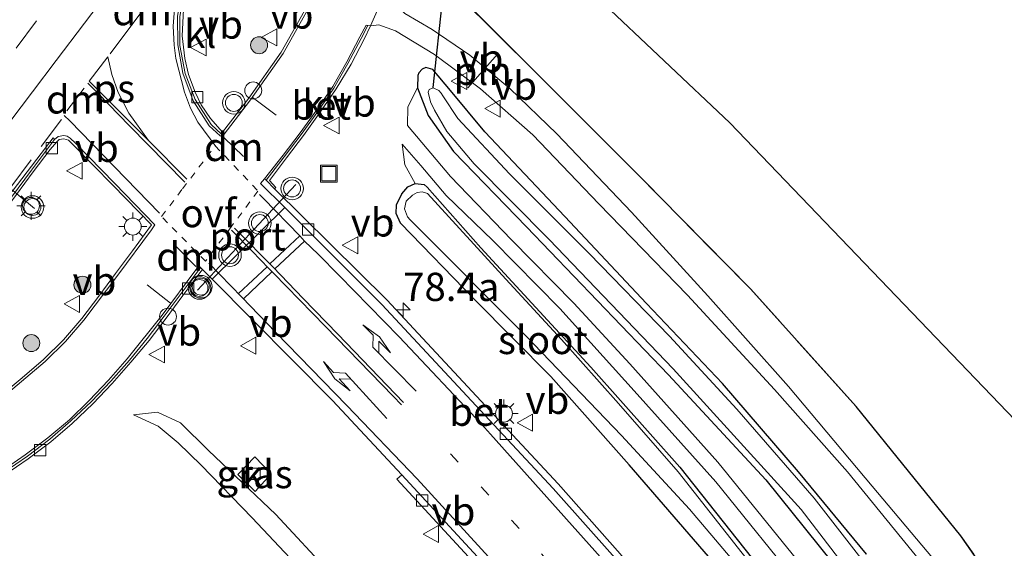
# Model space of a CAD drawing. Units: metres. Extents: x 191713 to 200010, y 400000 to 406251.
# Drawn here: x 192126 to 192213, y 405726 to 405773 of the extents above; entities that cross this region are included whole.
import ezdxf
from ezdxf.enums import TextEntityAlignment as Align

# ---------------------------------------------------------------- set-up
doc = ezdxf.new("R2010")
doc.units = ezdxf.units.M
for name, pattern in [('IE-TERREINAFSCHEIDING', [10, 8, -2]), ('VW-1-3_STREEP', [4, 1, -3]), ('VW-3-9_STREEP', [12, 3, -9]), ('VW-6060_STREEP', [1.2, 0.6, -0.6])]:
    doc.linetypes.add(name, pattern=pattern)
doc.layers.get('0').update_dxf_attribs({"lineweight": 25})
for name, color, linetype, lineweight in [('B-ME-AL-OVERIG-S-B1', 7, 'Continuous', 18), ('B-ME-AM-KILOMETR-S-B1', 7, 'Continuous', 18), ('B-ME-GR-BOOM-S-B1', 93, 'Continuous', 18), ('B-ME-GW-KRUINLIJN-L-B1', 93, 'Continuous', 18), ('B-ME-GW-TEENLIJN-L-B1', 93, 'Continuous', 18), ('B-ME-IE-GRASLAND-GV-B6', 93, 'Continuous', 18), ('B-ME-IE-INRICHTINGSELEMENT-L-B1', 253, 'Continuous', 18), ('B-ME-IE-INRICHTINGSELEMENT-S-B1', 253, 'Continuous', 18), ('B-ME-IE-MEUBILAIR_WEGMEUBILAIR-LICHTMAST-S-B1', 8, 'Continuous', 18), ('B-ME-IE-TERREINAFSCHEIDING-RASTERHEKWERK-L-B1', 8, 'IE-TERREINAFSCHEIDING', 18), ('B-ME-OG-WATER-GV-B6', 153, 'Continuous', 18), ('B-ME-VH-VERH_SOORT-BETON-OVERIG-GV-B6', 8, 'IE-TERREINAFSCHEIDING-NATUURLIJK-HOUTWAL', 18), ('B-ME-VH-VERH_SOORT-BITUMEN-GV-B6', 8, 'IE-TERREINAFSCHEIDING-NATUURLIJK-HOUTWAL', 18), ('B-ME-VH-VERH_SOORT-HALF_VERHARDING-GV-B6', 8, 'IE-TERREINAFSCHEIDING-NATUURLIJK-HOUTWAL', 18), ('B-ME-VH-VERH_SOORT-KLINKERS-GV-B6', 8, 'IE-TERREINAFSCHEIDING-NATUURLIJK-HOUTWAL', 18), ('B-ME-VV-KOLK-S-B1', 8, 'Continuous', 18), ('B-ME-VW-MARKERING-13STREEP-045-L-B1', 255, 'VW-1-3_STREEP', 18), ('B-ME-VW-MARKERING-39STREEP-015-L-B1', 255, 'VW-3-9_STREEP', 18), ('B-ME-VW-MARKERING-6060STRP10-GV-B6', 255, 'VW-6060_STREEP', 18), ('B-ME-VW-MARKERING-DRIEHOEK-L-B1', 7, 'VW-HAAIETAND70-R-B', 18), ('B-ME-VW-MARKERING-PIJLLI750-S-B1', 7, 'Continuous', 18), ('B-ME-VW-MARKERING-PIJLRE750-S-B1', 7, 'Continuous', 18), ('B-ME-VW-MARKERING-STREEP-015-L-B1', 7, 'Continuous', 18), ('B-ME-VW-MARKERING-VLAKMARK-GV-B6', 7, 'Continuous', 18), ('B-ME-VW-MEUBILAIR_WEGMEUBILAIR-PORTAAL-L-B1', 8, 'Continuous', 18), ('B-ME-VW-MEUBILAIR_WEGMEUBILAIR-VERKEERSBORD-S-B1', 8, 'Continuous', 18), ('B-ME-VW-MEUBILAIR_WEGMEUBILAIR-VERKEERSLICHT-S-B1', 13, 'Continuous', 18)]:
    doc.layers.add(name, color=color, linetype=linetype, lineweight=lineweight)
for name, color, linetype in [('B-ME-GR-BOS-GV-B6', 10, 'Continuous'), ('B-ME-GW-INSTEEKWATERGANG-L-B1', 10, 'Continuous'), ('B-ME-KG-KADASTRAAL-OPNAMEDTMGRENS-L-B1', 10, 'Continuous'), ('B-ME-KW-DUIKER-L-B1', 10, 'Continuous')]:
    doc.layers.add(name, color=color, linetype=linetype)
doc.styles.add('NLCS-ISO', font='NLCS-ISO.TTF')
doc.linetypes.add('IE-TERREINAFSCHEIDING-NATUURLIJK-HOUTWAL', pattern='A,7,-1.5,[67,NLCS.SHX,S=0.75,R=45,X=0,Y=0],-1.5,7,-1.5,[70,NLCS.SHX,S=0.75,R=0,X=0,Y=0],-1.5', length=20)
doc.linetypes.add('VW-HAAIETAND70-R-B', pattern='A,0,-0.5,[153,NLCS.SHX,S=1,R=180,X=-0.375,Y=0],-0.5', length=1)

# ---------------------------------------------------------------- blocks, each defined once
blk = doc.blocks.new('hecto')
for p, q in [((0, 0.625), (-0.625, 0)), ((0, -0.625), (0, 0.625)), ((-0.625, 0), (0.625, 0)), ((0.625, 0), (0, -0.625))]:
    blk.add_line(p, q)
blk = doc.blocks.new('pijll')
for p, q in [((5.7, 1.05, 0.1), (4, 0.75, 0.1)), ((7.5, 0.75, 0.1), (5.7, 1.05, 0.1)), ((0, 0, 0.1), (5.45, 0, 0.1)), ((4, 0.75, 0.1), (5.45, 0.75, 0.1)), ((5.45, 0.75, 0.1), (4.7, 0, 0.1)), ((6.2, 0.75, 0.1), (5.45, 0, 0.1)), ((7.5, 0.75, 0.1), (6.2, 0.75, 0.1))]:
    blk.add_line(p, q)
blk = doc.blocks.new('pijlr')
for p, q in [((0, 0, 0.1), (5.45, 0, 0.1)), ((5.45, -0.75, 0.1), (4.7, 0, 0.1)), ((6.2, -0.75, 0.1), (5.45, 0, 0.1)), ((4, -0.75, 0.1), (5.45, -0.75, 0.1)), ((5.7, -1.05, 0.1), (4, -0.75, 0.1)), ((7.5, -0.75, 0.1), (5.7, -1.05, 0.1)), ((7.5, -0.75, 0.1), (6.2, -0.75, 0.1))]:
    blk.add_line(p, q)
blk = doc.blocks.new('boom')
h = blk.add_hatch(color=256)
edge = h.paths.add_edge_path()
edge.add_arc((0, 0), 0.75, 0, 360)
blk.add_circle((0, 0), 0.75)
blk = doc.blocks.new('verkeerslicht')
for radius in [1, 0.75]:
    blk.add_circle((0, 0), radius)
blk = doc.blocks.new('lantaarnpaal')
for p, q in [((-0.884, 0.884), (-0.53, 0.53)), ((0, 0.75), (0, 1.25)), ((0.53, 0.53), (0.884, 0.884)), ((-0.75, 0), (-1.25, 0)), ((0.75, 0), (1.25, 0)), ((-0.53, -0.53), (-0.884, -0.884)), ((0, -0.75), (0, -1.25)), ((0.53, -0.53), (0.884, -0.884))]:
    blk.add_line(p, q)
blk.add_circle((0, 0), 0.75)
blk = doc.blocks.new('dtb')
blk.add_circle((0, 0), 0.75)
blk = doc.blocks.new('kolk')
blk.add_lwpolyline([(-0.5, -0.5), (0.5, -0.5), (0.5, 0.5), (-0.5, 0.5)], close=True)
blk = doc.blocks.new('put')
for p, q in [((0.75, 0.75), (-0.75, 0.75)), ((-0.75, 0.75), (-0.75, -0.75)), ((0.75, -0.75), (0.75, 0.75)), ((-0.75, -0.75), (0.75, -0.75))]:
    blk.add_line(p, q)
blk.add_lwpolyline([(-0.625, 0.625), (0.625, 0.625), (0.625, -0.625), (-0.625, -0.625)], close=True)
blk = doc.blocks.new('verkeersbord')
for p, q in [((0, 0.75), (-0.75, -0.625)), ((0.75, -0.625), (0, 0.75)), ((-0.75, -0.625), (0.75, -0.625))]:
    blk.add_line(p, q)

msp = doc.modelspace()

# ---------------------------------------------------------------- linework, layer by layer
at = {"layer": 'B-ME-GR-BOS-GV-B6'}
msp.add_polyline3d([(192216.049, 405717.261, 13.579), (192209.212, 405727.11, 13.596), (192199.925, 405738.566, 13.621), (192190.562, 405749.002, 13.647), (192180.484, 405759.201, 13.701), (192171.461, 405768.244, 13.655), (192164.721, 405774.949, 13.659), (192165.519, 405775.944, 13.621), (192166.197, 405778.207, 13.634), (192171.036, 405778.686, 13.709), (192171.2311, 405780.2509, 13.7062), (192188.7191, 405763.7244, 13.419), (192294.172, 405653.855, 13.609)], dxfattribs=at)
at = {"layer": 'B-ME-GW-INSTEEKWATERGANG-L-B1'}
for points in [[(192200.842, 405725.49, 13.395), (192194.8, 405732.789, 13.403), (192188.068, 405740.613, 13.416), (192181.318, 405747.711, 13.433), (192174.083, 405755.422, 13.533), (192166.975, 405762.923, 13.617), (192163.927, 405766.602, 13.714), (192162.365, 405768.466, 13.86), (192161.756, 405768.637, 13.869), (192161.416, 405768.494, 13.869), (192161.118, 405768.169, 13.865), (192161.031, 405767.907, 13.865), (192161.004, 405766.83, 13.86), (192161.969, 405764.369, 13.823), (192164.205, 405761.192, 13.705), (192170.691, 405754.505, 13.617), (192183.265, 405741.393, 13.626), (192191.904, 405732.078, 13.63), (192200.156, 405721.819, 13.558)], [(192216.765, 405677.858, 14.573), (192211.202, 405688.967, 14.435), (192206.117, 405698.044, 14.389), (192199.613, 405708.38, 14.38), (192193.773, 405716.7, 14.234), (192186.827, 405725.262, 14.15), (192179.796, 405733.409, 14.066), (192172.84, 405741.222, 13.932), (192166.11, 405748.041, 13.81), (192159.507, 405754.842, 13.814), (192159.108, 405755.679, 13.827), (192159.138, 405756.464, 13.827), (192159.629, 405757.418, 13.856), (192160.154, 405758.043, 13.852), (192160.798, 405758.349, 13.852), (192161.593, 405758.246, 13.852), (192161.875, 405758.026, 13.852), (192166.632, 405752.65, 13.852), (192176.394, 405742.049, 13.886), (192184.277, 405733.203, 13.907), (192191.291, 405724.368, 14.011), (192198.912, 405714.987, 14.196), (192206.173, 405704.01, 14.297), (192213.374, 405692.423, 14.41)]]:
    msp.add_polyline3d(points, dxfattribs=at)
at = {"layer": 'B-ME-GW-KRUINLIJN-L-B1'}
for points in [[(192160.139, 405763.498, 14.049), (192163.933, 405758.972, 14.481), (192169.339, 405753.343, 14.687), (192174.894, 405747.738, 14.729), (192179.841, 405742.364, 14.817), (192187.643, 405733.651, 14.892), (192194.259, 405725.503, 15.072), (192199.613, 405718.696, 15.156), (192205, 405710.769, 15.202), (192210.344, 405702.348, 15.286), (192215.389, 405693.849, 15.341), (192220.112, 405684.606, 15.345), (192224.113, 405676.184, 15.32), (192227.51, 405667.871, 15.358), (192230.43, 405660.045, 15.454), (192232.638, 405652.83, 15.492), (192235.745, 405642.622, 15.475), (192237.924, 405632.108, 15.4), (192239.662, 405621.631, 15.546), (192240.358, 405614.487, 15.706), (192241.088, 405605.832, 15.819)], [(192239.825, 405605.486, 16.05), (192238.17, 405620.971, 15.878), (192236.354, 405632.273, 15.66), (192233.627, 405644.926, 15.546), (192230.432, 405655.759, 15.454), (192227.38, 405664.752, 15.538), (192223.994, 405673.358, 15.379), (192220.451, 405681.398, 15.349), (192216.169, 405689.982, 15.408), (192211.694, 405698.052, 15.391), (192205.928, 405707.254, 15.324), (192200.371, 405715.313, 15.186), (192195.324, 405722.212, 15.119), (192187.486, 405731.883, 15.01), (192180.236, 405739.966, 14.938), (192173.632, 405747.265, 14.783), (192167.693, 405753.302, 14.632), (192163.555, 405757.282, 14.422), (192161.305, 405759.931, 14.242), (192159.656, 405761.84, 14.032)], [(192209.115, 405592.768, 15.748), (192208.2, 405605.745, 15.672), (192206.825, 405616.964, 15.618), (192204.761, 405627.93, 15.479), (192202.192, 405638.088, 15.332), (192199.335, 405647.161, 15.232), (192195.768, 405657.196, 15.114), (192191.615, 405666.558, 15.039), (192187.155, 405675.353, 14.947), (192182.262, 405684.124, 14.926), (192177.518, 405691.58, 14.909), (192171.701, 405699.868, 14.884), (192165.738, 405707.184, 14.842), (192159.918, 405714.128, 14.77), (192152.592, 405722.091, 14.687), (192146.351, 405728.688, 14.712), (192141.824, 405733.367, 14.687), (192139.795, 405735.349, 14.636), (192138.003, 405736.826, 14.536), (192135.826, 405737.821, 14.355)]]:
    msp.add_polyline3d(points, dxfattribs=at)
at = {"layer": 'B-ME-GW-TEENLIJN-L-B1'}
for points in [[(192160.139, 405763.498, 14.049), (192160.147, 405765.147, 14.041), (192161.004, 405766.83, 13.86)], [(192159.656, 405761.84, 14.032), (192159.883, 405759.987, 14.028), (192160.798, 405758.349, 13.852)], [(192135.826, 405737.821, 14.355), (192137.941, 405738.065, 14.297), (192139.995, 405737.123, 14.146), (192142.475, 405734.66, 13.881), (192148.455, 405728.992, 13.739), (192158.334, 405718.354, 13.831), (192165.641, 405709.761, 13.928), (192171.57, 405702.755, 13.919), (192178.094, 405693.626, 14.011), (192183.246, 405685.798, 14.12), (192187.943, 405677.331, 14.116), (192192.671, 405667.455, 14.141), (192196.631, 405658.389, 14.263), (192197.852, 405655.298, 14.255), (192201.464, 405645.834, 14.343), (192204.048, 405637.064, 14.477), (192206.545, 405626.143, 14.586), (192208.527, 405616.897, 14.653), (192209.856, 405607.322, 14.724), (192210.648, 405597.953, 14.796), (192210.758, 405593.439, 14.808)]]:
    msp.add_polyline3d(points, dxfattribs=at)
at = {"layer": 'B-ME-IE-GRASLAND-GV-B6'}
for points in [[(192154.4677, 405796.0928, 14.4693), (192157.4715, 405793.2541, 14.3911), (192156.1029, 405788.5545, 14.3638), (192154.699, 405783.7547, 14.3329), (192153.2381, 405778.9723, 14.2979), (192151.3761, 405774.3375, 14.2479), (192148.9155, 405769.9907, 14.2145), (192146.0394, 405765.9025, 14.2083), (192143.7236, 405762.8997, 14.2413), (192142.6416, 405764.1051, 14.2776), (192141.8248, 405765.3058, 14.299), (192141.2927, 405766.4342, 14.3203), (192140.6936, 405768.013, 14.3527), (192140.3642, 405769.4405, 14.3755), (192140.1457, 405771.4384, 14.4044), (192140.2579, 405773.7699, 14.4305), (192140.8253, 405776.4597, 14.4526), (192141.771, 405778.8049, 14.4737), (192143.1363, 405780.9563, 14.4755), (192144.732, 405783.0809, 14.4761), (192147.5527, 405786.8722, 14.469), (192149.6633, 405789.7079, 14.4699), (192152.9008, 405794.0156, 14.466), (192154.4677, 405796.0928, 14.4693)], [(192216.23, 405711.801, 13.529), (192211.62, 405718.432, 13.529), (192206.686, 405725.156, 13.508), (192201.349, 405731.523, 13.5), (192193.925, 405740.335, 13.554), (192186.761, 405748.397, 13.626), (192179.993, 405755.789, 13.651), (192173.374, 405762.752, 13.663), (192169.191, 405766.763, 13.739), (192165.666, 405769.709, 13.798), (192162.314, 405772, 13.982), (192159.899, 405773.408, 13.995), (192158.734, 405774.526, 14.007), (192158.1063, 405775.2138, 13.9879), (192159.3429, 405779.1277, 14.0638), (192160.8529, 405784.2811, 14.093), (192162.1556, 405788.8276, 14.0969), (192163.761, 405787.3104, 14.3001), (192161.894, 405780.808, 14.28), (192161.092, 405777.184, 14.246), (192161.361, 405776.373, 14.162), (192162.004, 405775.564, 13.99), (192162.719, 405775.275, 13.839), (192164.721, 405774.949, 13.659)], [(192164.721, 405774.949, 13.659), (192171.461, 405768.244, 13.655), (192180.484, 405759.201, 13.701), (192190.562, 405749.002, 13.647), (192199.925, 405738.566, 13.621), (192209.212, 405727.11, 13.596), (192216.049, 405717.261, 13.579)], [(192214.856, 405666.473, 14.75), (192210.671, 405676.091, 14.716), (192206.128, 405684.908, 14.645), (192200.384, 405695.03, 14.536), (192195.734, 405702.398, 14.489), (192192.393, 405707.376, 14.469), (192190.401, 405710.275, 14.385), (192190.877, 405710.64, 14.385), (192185.672, 405717.432, 14.301), (192178.99, 405725.509, 14.246), (192173.491, 405731.719, 14.221), (192167.852, 405737.776, 14.162), (192158.294, 405748.032, 14.003), (192148.3184, 405757.8643, 13.9645), (192148.4601, 405758.004, 13.9882), (192147.8858, 405758.5968, 14.0984), (192149.3829, 405760.6221, 14.0722), (192150.8963, 405762.6122, 14.0817), (192152.3845, 405764.6593, 14.0865), (192153.7921, 405766.7261, 14.0805), (192155.1189, 405768.9165, 14.0972), (192156.2847, 405771.1283, 14.1115), (192156.8332, 405772.3172, 14.0275)], [(192156.8332, 405772.3172, 14.0275), (192157.57, 405772.413, 14.037), (192159.067, 405771.869, 14.016), (192162.513, 405769.792, 13.936), (192166.591, 405766.751, 13.869), (192171.251, 405762.664, 13.806), (192177.097, 405756.545, 13.684), (192184.97, 405748.448, 13.6), (192192.666, 405740.087, 13.605), (192199.16, 405732.768, 13.483), (192205.533, 405724.958, 13.454), (192210.801, 405717.853, 13.445), (192216.015, 405710.368, 13.454)], [(192200.842, 405725.49, 13.395), (192194.8, 405732.789, 13.403), (192188.068, 405740.613, 13.416), (192181.318, 405747.711, 13.433), (192174.083, 405755.422, 13.533), (192166.975, 405762.923, 13.617), (192163.927, 405766.602, 13.714), (192162.365, 405768.466, 13.86), (192161.756, 405768.637, 13.869), (192161.416, 405768.494, 13.869), (192161.118, 405768.169, 13.865), (192161.031, 405767.907, 13.865), (192161.004, 405766.83, 13.86), (192160.147, 405765.147, 14.041), (192160.139, 405763.498, 14.049), (192163.933, 405758.972, 14.481), (192169.339, 405753.343, 14.687), (192174.894, 405747.738, 14.729), (192179.841, 405742.364, 14.817), (192187.643, 405733.651, 14.892), (192194.259, 405725.503, 15.072)], [(192200.156, 405721.819, 13.558), (192191.904, 405732.078, 13.63), (192183.265, 405741.393, 13.626), (192170.691, 405754.505, 13.617), (192164.205, 405761.192, 13.705), (192161.969, 405764.369, 13.823), (192161.004, 405766.83, 13.86), (192161.031, 405767.907, 13.865), (192161.118, 405768.169, 13.865), (192161.416, 405768.494, 13.869), (192161.756, 405768.637, 13.869), (192162.365, 405768.466, 13.86), (192163.927, 405766.602, 13.714), (192166.975, 405762.923, 13.617), (192174.083, 405755.422, 13.533), (192181.318, 405747.711, 13.433), (192188.068, 405740.613, 13.416), (192194.8, 405732.789, 13.403), (192200.842, 405725.49, 13.395)], [(192215.389, 405693.849, 15.341), (192210.344, 405702.348, 15.286), (192205, 405710.769, 15.202), (192199.613, 405718.696, 15.156), (192194.259, 405725.503, 15.072), (192187.643, 405733.651, 14.892), (192179.841, 405742.364, 14.817), (192174.894, 405747.738, 14.729), (192169.339, 405753.343, 14.687), (192163.933, 405758.972, 14.481), (192160.139, 405763.498, 14.049), (192160.147, 405765.147, 14.041), (192161.004, 405766.83, 13.86), (192161.969, 405764.369, 13.823), (192164.205, 405761.192, 13.705), (192170.691, 405754.505, 13.617), (192183.265, 405741.393, 13.626), (192191.904, 405732.078, 13.63), (192200.156, 405721.819, 13.558), (192205.821, 405714.283, 13.47), (192209.388, 405708.721, 13.479), (192212.917, 405703.331, 13.483), (192217.358, 405696.014, 13.479)], [(192203.225, 405721.394, 13.148), (192196.193, 405730.459, 13.148), (192189.329, 405738.326, 13.148), (192183.361, 405744.821, 13.148), (192176.254, 405752.14, 13.148), (192169.164, 405759.209, 13.148), (192164.577, 405764.11, 13.148), (192163.259, 405766.107, 13.148), (192163.11, 405766.358, 13.148), (192162.911, 405766.605, 13.148), (192162.413, 405766.837, 13.148), (192162.063, 405766.686, 13.148), (192161.947, 405766.457, 13.148), (192162.161, 405765.572, 13.148), (192162.51, 405764.85, 13.148), (192163.615, 405762.966, 13.148), (192166.046, 405760.089, 13.148), (192172.695, 405753.372, 13.148), (192183.69, 405741.911, 13.148), (192195.053, 405729.43, 13.148), (192202.652, 405719.541, 13.148)], [(192123.9319, 405755.3668, 14.45), (192126.9281, 405759.3697, 14.4682), (192128.4408, 405761.3608, 14.4706), (192129.0246, 405762.0435, 14.4584), (192129.2349, 405762.2363, 14.4435), (192129.6458, 405762.3046, 14.4519), (192130.0608, 405762.1981, 14.4478), (192130.4948, 405761.7549, 14.4465), (192132.2576, 405759.981, 14.4079), (192134.0028, 405758.1906, 14.346), (192137.4116, 405754.6775, 14.2915), (192135.7411, 405752.3728, 14.3151), (192134.2412, 405750.3732, 14.3342), (192132.7525, 405748.3671, 14.3628), (192131.237, 405746.378, 14.3842), (192129.6212, 405744.4695, 14.3914), (192127.834, 405742.7328, 14.3897), (192125.9555, 405741.111, 14.3986), (192124.0294, 405739.5152, 14.3962)], [(192195.324, 405722.212, 15.119), (192187.486, 405731.883, 15.01), (192180.236, 405739.966, 14.938), (192173.632, 405747.265, 14.783), (192167.693, 405753.302, 14.632), (192163.555, 405757.282, 14.422), (192161.305, 405759.931, 14.242), (192159.656, 405761.84, 14.032), (192159.883, 405759.987, 14.028), (192160.798, 405758.349, 13.852), (192160.154, 405758.043, 13.852), (192159.629, 405757.418, 13.856), (192159.138, 405756.464, 13.827), (192159.108, 405755.679, 13.827), (192159.507, 405754.842, 13.814), (192166.11, 405748.041, 13.81), (192172.84, 405741.222, 13.932), (192179.796, 405733.409, 14.066), (192186.827, 405725.262, 14.15)], [(192213.374, 405692.423, 14.41), (192206.173, 405704.01, 14.297), (192198.912, 405714.987, 14.196), (192191.291, 405724.368, 14.011), (192184.277, 405733.203, 13.907), (192176.394, 405742.049, 13.886), (192166.632, 405752.65, 13.852), (192161.875, 405758.026, 13.852), (192161.593, 405758.246, 13.852), (192160.798, 405758.349, 13.852), (192159.883, 405759.987, 14.028), (192159.656, 405761.84, 14.032), (192161.305, 405759.931, 14.242), (192163.555, 405757.282, 14.422), (192167.693, 405753.302, 14.632), (192173.632, 405747.265, 14.783), (192180.236, 405739.966, 14.938), (192187.486, 405731.883, 15.01), (192195.324, 405722.212, 15.119), (192200.371, 405715.313, 15.186), (192205.928, 405707.254, 15.324), (192211.694, 405698.052, 15.391), (192216.169, 405689.982, 15.408)], [(192216.765, 405677.858, 14.573), (192211.202, 405688.967, 14.435), (192206.117, 405698.044, 14.389), (192199.613, 405708.38, 14.38), (192193.773, 405716.7, 14.234), (192186.827, 405725.262, 14.15), (192179.796, 405733.409, 14.066), (192172.84, 405741.222, 13.932), (192166.11, 405748.041, 13.81), (192159.507, 405754.842, 13.814), (192159.108, 405755.679, 13.827), (192159.138, 405756.464, 13.827), (192159.629, 405757.418, 13.856), (192160.154, 405758.043, 13.852), (192160.798, 405758.349, 13.852), (192161.593, 405758.246, 13.852), (192161.875, 405758.026, 13.852), (192166.632, 405752.65, 13.852), (192176.394, 405742.049, 13.886), (192184.277, 405733.203, 13.907), (192191.291, 405724.368, 14.011), (192198.912, 405714.987, 14.196), (192206.173, 405704.01, 14.297), (192213.374, 405692.423, 14.41)], [(192191.217, 405723.769, 13.428), (192184.123, 405732.788, 13.428), (192178.848, 405738.834, 13.428), (192173.798, 405744.498, 13.428), (192168.862, 405749.865, 13.428), (192161.905, 405757.462, 13.428), (192161.415, 405757.602, 13.428), (192160.99, 405757.559, 13.428), (192160.558, 405757.322, 13.428), (192160.004, 405756.785, 13.428), (192159.853, 405756.112, 13.428), (192160.132, 405755.383, 13.428), (192160.351, 405755.13, 13.428), (192170.624, 405744.851, 13.428), (192179.105, 405735.994, 13.428), (192185.154, 405729.46, 13.428), (192190.395, 405723.262, 13.428)], [(192124.4245, 405732.5098, 14.2959), (192126.4769, 405733.9378, 14.2887), (192128.4811, 405735.4334, 14.3047), (192130.3931, 405737.0595, 14.3041), (192132.2181, 405738.7988, 14.2977), (192133.9308, 405740.6197, 14.2814), (192135.5865, 405742.4941, 14.2658), (192137.2071, 405744.4182, 14.2439), (192138.7071, 405746.4184, 14.2415), (192140.209, 405748.4172, 14.232), (192141.6977, 405750.4255, 14.1677), (192141.9297, 405750.7098, 14.1329), (192142.8045, 405749.8522, 14.133), (192153.476, 405739.111, 14.12), (192159.617, 405732.522, 14.112), (192159.176, 405732.115, 14.112), (192166.6, 405724.078, 14.183), (192172.973, 405716.749, 14.188), (192177.512, 405711.208, 14.183), (192183.703, 405702.886, 14.242), (192188.863, 405695.481, 14.301), (192191.915, 405690.611, 14.301), (192196.84, 405682.024, 14.422)], [(192187.943, 405677.331, 14.116), (192183.246, 405685.798, 14.12), (192178.094, 405693.626, 14.011), (192171.57, 405702.755, 13.919), (192165.641, 405709.761, 13.928), (192158.334, 405718.354, 13.831), (192148.455, 405728.992, 13.739), (192142.475, 405734.66, 13.881), (192139.995, 405737.123, 14.146), (192137.941, 405738.065, 14.297), (192135.826, 405737.821, 14.355), (192138.003, 405736.826, 14.536), (192139.795, 405735.349, 14.636), (192141.824, 405733.367, 14.687), (192146.351, 405728.688, 14.712), (192152.592, 405722.091, 14.687), (192159.918, 405714.128, 14.77), (192165.738, 405707.184, 14.842), (192171.701, 405699.868, 14.884), (192177.518, 405691.58, 14.909), (192182.262, 405684.124, 14.926), (192187.155, 405675.353, 14.947)], [(192187.155, 405675.353, 14.947), (192182.262, 405684.124, 14.926), (192177.518, 405691.58, 14.909), (192171.701, 405699.868, 14.884), (192165.738, 405707.184, 14.842), (192159.918, 405714.128, 14.77), (192152.592, 405722.091, 14.687), (192146.351, 405728.688, 14.712), (192141.824, 405733.367, 14.687), (192139.795, 405735.349, 14.636), (192138.003, 405736.826, 14.536), (192135.826, 405737.821, 14.355), (192137.941, 405738.065, 14.297), (192139.995, 405737.123, 14.146), (192142.475, 405734.66, 13.881), (192148.455, 405728.992, 13.739), (192158.334, 405718.354, 13.831), (192165.641, 405709.761, 13.928), (192171.57, 405702.755, 13.919), (192178.094, 405693.626, 14.011), (192183.246, 405685.798, 14.12), (192187.943, 405677.331, 14.116)], [(192145.074, 405732.547, 13.521), (192146.607, 405731.036, 13.525), (192148.047, 405732.593, 13.549), (192146.594, 405734.123, 13.549), (192145.074, 405732.547, 13.521)]]:
    msp.add_polyline3d(points, dxfattribs=at)
at = {"layer": 'B-ME-IE-INRICHTINGSELEMENT-L-B1'}
msp.add_line((192165.484, 405766.838, 13.785), (192168.102, 405769.824, 13.823), dxfattribs=at)
at = {"layer": 'B-ME-IE-TERREINAFSCHEIDING-RASTERHEKWERK-L-B1'}
msp.add_polyline3d([(192216.049, 405717.261, 13.579), (192209.212, 405727.11, 13.596), (192199.925, 405738.566, 13.621), (192190.562, 405749.002, 13.647), (192180.484, 405759.201, 13.701), (192171.461, 405768.244, 13.655), (192164.721, 405774.949, 13.659), (192162.309, 405776.98, 13.63), (192162.669, 405777.858, 13.395), (192163.005, 405777.891, 13.127), (192164.888, 405778.078, 13.127), (192166.197, 405778.207, 13.634), (192171.036, 405778.686, 13.709), (192171.2311, 405780.2509, 13.7062)], dxfattribs=at)
at = {"layer": 'B-ME-KG-KADASTRAAL-OPNAMEDTMGRENS-L-B1'}
msp.add_polyline3d([(192294.172, 405653.855, 13.609), (192188.7191, 405763.7244, 13.419), (192171.2311, 405780.2509, 13.7062), (192167.4427, 405783.8311, 13.6104), (192166.441, 405784.7777, 13.127), (192165.074, 405786.0696, 13.127), (192163.761, 405787.3104, 14.3001), (192162.1556, 405788.8276, 14.0969), (192157.6431, 405793.0919, 14.2736), (192157.4715, 405793.2541, 14.3911), (192154.4677, 405796.0928, 14.4693), (192154.2935, 405796.2575, 14.3351), (192148.3032, 405801.9168, 14.5006), (192148.147, 405802.066, 14.6078), (192140.5026, 405809.2902, 14.6281), (192140.3543, 405809.4303, 14.5203), (192132.0309, 405817.2835, 14.3002), (192131.8926, 405817.4135, 14.3001), (192131.7294, 405817.567, 14.4145), (192129.8108, 405819.3714, 14.3849), (192129.6451, 405819.5272, 14.2741), (192125.7166, 405823.2634, 14.1306)], dxfattribs=at)
msp.add_polyline3d([(192294.172, 405653.855, 13.609), (192188.7191, 405763.7244, 13.419), (192171.2311, 405780.2509, 13.7062), (192167.4427, 405783.8311, 13.6104), (192166.441, 405784.7777, 13.127), (192165.074, 405786.0696, 13.127), (192163.761, 405787.3104, 14.3001), (192162.1556, 405788.8276, 14.0969), (192157.6431, 405793.0919, 14.2736), (192157.4715, 405793.2541, 14.3911), (192154.4677, 405796.0928, 14.4693), (192154.2935, 405796.2575, 14.3351), (192148.3032, 405801.9168, 14.5006), (192148.147, 405802.066, 14.6078), (192140.5026, 405809.2902, 14.6281), (192140.3543, 405809.4303, 14.5203), (192132.0309, 405817.2835, 14.3002), (192131.8926, 405817.4135, 14.3001), (192131.7294, 405817.567, 14.4145), (192129.8108, 405819.3714, 14.3849), (192129.6451, 405819.5272, 14.2741), (192125.7166, 405823.2634, 14.1306)], dxfattribs=at)
at = {"layer": 'B-ME-KW-DUIKER-L-B1'}
msp.add_line((192163.421, 405776.767, 13.189), (192162.37, 405766.851, 13.189), dxfattribs=at)
at = {"layer": 'B-ME-OG-WATER-GV-B6'}
for points in [[(192202.652, 405719.541, 13.148), (192195.053, 405729.43, 13.148), (192183.69, 405741.911, 13.148), (192172.695, 405753.372, 13.148), (192166.046, 405760.089, 13.148), (192163.615, 405762.966, 13.148), (192162.51, 405764.85, 13.148), (192162.161, 405765.572, 13.148), (192161.947, 405766.457, 13.148), (192162.063, 405766.686, 13.148), (192162.413, 405766.837, 13.148), (192162.911, 405766.605, 13.148), (192163.11, 405766.358, 13.148), (192163.259, 405766.107, 13.148), (192164.577, 405764.11, 13.148), (192169.164, 405759.209, 13.148), (192176.254, 405752.14, 13.148), (192183.361, 405744.821, 13.148), (192189.329, 405738.326, 13.148), (192196.193, 405730.459, 13.148), (192203.225, 405721.394, 13.148)], [(192191.217, 405723.769, 13.428), (192190.395, 405723.262, 13.428), (192185.154, 405729.46, 13.428), (192179.105, 405735.994, 13.428), (192170.624, 405744.851, 13.428), (192160.351, 405755.13, 13.428), (192160.132, 405755.383, 13.428), (192159.853, 405756.112, 13.428), (192160.004, 405756.785, 13.428), (192160.558, 405757.322, 13.428), (192160.99, 405757.559, 13.428), (192161.415, 405757.602, 13.428), (192161.905, 405757.462, 13.428), (192168.862, 405749.865, 13.428), (192173.798, 405744.498, 13.428), (192178.848, 405738.834, 13.428), (192184.123, 405732.788, 13.428), (192191.217, 405723.769, 13.428)]]:
    msp.add_polyline3d(points, dxfattribs=at)
at = {"layer": 'B-ME-VH-VERH_SOORT-BETON-OVERIG-GV-B6'}
for points in [[(192151.5587, 405774.2372, 14.1353), (192149.0948, 405769.8653, 14.0998), (192146.2158, 405765.7767, 14.0936), (192143.7747, 405762.5962, 14.1282), (192143.6241, 405762.7329, 14.1341), (192142.7003, 405763.5848, 14.167), (192141.299, 405765.7869, 14.2024), (192140.403, 405768.1035, 14.2566), (192139.935, 405770.5873, 14.2858), (192139.9429, 405773.1595, 14.3254)], [(192140.2579, 405773.7699, 14.4305), (192140.1457, 405771.4384, 14.4044), (192140.3642, 405769.4405, 14.3755), (192140.6936, 405768.013, 14.3527), (192141.2927, 405766.4342, 14.3203), (192141.8248, 405765.3058, 14.299), (192142.6416, 405764.1051, 14.2776), (192143.7236, 405762.8997, 14.2413), (192146.0394, 405765.9025, 14.2083), (192148.9155, 405769.9907, 14.2145), (192151.3761, 405774.3375, 14.2479)], [(192156.8332, 405772.3172, 14.0275), (192156.2847, 405771.1283, 14.1115), (192155.1189, 405768.9165, 14.0972), (192153.7921, 405766.7261, 14.0805), (192152.3845, 405764.6593, 14.0865), (192150.8963, 405762.6122, 14.0817), (192149.3829, 405760.6221, 14.0722), (192147.8858, 405758.5968, 14.0984), (192148.4601, 405758.004, 13.9882), (192148.3184, 405757.8643, 13.9645), (192147.5784, 405758.6366, 13.9867), (192149.1933, 405760.7051, 13.9793), (192150.7011, 405762.6995, 13.9697), (192152.1795, 405764.7295, 13.9673), (192153.6008, 405766.7866, 13.9709), (192154.8474, 405768.974, 14.0019), (192156.009, 405771.188, 14.0162), (192156.6224, 405772.3517, 14.0257), (192156.8332, 405772.3172, 14.0275)], [(192123.7808, 405755.5356, 14.3356), (192126.779, 405759.5381, 14.3384), (192128.8252, 405762.2552, 14.3461), (192129.1436, 405762.5134, 14.3467), (192129.6547, 405762.604, 14.3586), (192129.9553, 405762.5365, 14.3406), (192130.2138, 405762.3566, 14.3405), (192130.6714, 405761.9206, 14.329), (192134.1712, 405758.3486, 14.2483), (192137.7254, 405754.6817, 14.1895), (192137.4104, 405754.2444, 14.196), (192134.4381, 405750.2231, 14.2341), (192131.4328, 405746.2188, 14.2603), (192129.8023, 405744.3224, 14.277), (192127.9913, 405742.5702, 14.2754), (192124.1642, 405739.3426, 14.2866)], [(192124.0294, 405739.5152, 14.3962), (192125.9555, 405741.111, 14.3986), (192127.834, 405742.7328, 14.3897), (192129.6212, 405744.4695, 14.3914), (192131.237, 405746.378, 14.3842), (192132.7525, 405748.3671, 14.3628), (192134.2412, 405750.3732, 14.3342), (192135.7411, 405752.3728, 14.3151), (192137.4116, 405754.6775, 14.2915), (192134.0028, 405758.1906, 14.346), (192132.2576, 405759.981, 14.4079), (192130.4948, 405761.7549, 14.4465), (192130.0608, 405762.1981, 14.4478), (192129.6458, 405762.3046, 14.4519), (192129.2349, 405762.2363, 14.4435), (192129.0246, 405762.0435, 14.4584), (192128.4408, 405761.3608, 14.4706), (192126.9281, 405759.3697, 14.4682), (192123.9319, 405755.3668, 14.45)], [(192149.2344, 405756.2265, 14), (192147.0998, 405758.3568, 14.0022), (192147.4565, 405758.766, 13.9868), (192147.5784, 405758.6366, 13.9867), (192148.3184, 405757.8643, 13.9645), (192158.294, 405748.032, 14.003), (192167.852, 405737.776, 14.162), (192173.491, 405731.719, 14.221), (192178.99, 405725.509, 14.246), (192185.672, 405717.432, 14.301), (192190.877, 405710.64, 14.385), (192190.401, 405710.275, 14.385), (192185.203, 405717.058, 14.301), (192178.534, 405725.119, 14.246), (192173.047, 405731.316, 14.221), (192167.413, 405737.367, 14.162), (192157.862, 405747.616, 14.003), (192149.2344, 405756.2265, 14)], [(192142.8045, 405749.8522, 14.133), (192149.2344, 405756.2265, 14), (192157.862, 405747.616, 14.003), (192167.413, 405737.367, 14.162), (192173.047, 405731.316, 14.221), (192178.534, 405725.119, 14.246), (192185.203, 405717.058, 14.301), (192190.401, 405710.275, 14.385), (192192.393, 405707.376, 14.469), (192195.734, 405702.398, 14.489), (192200.384, 405695.03, 14.536), (192206.128, 405684.908, 14.645), (192210.671, 405676.091, 14.716), (192214.856, 405666.473, 14.75)], [(192124.3659, 405732.7575, 14.1683), (192126.4096, 405734.1829, 14.1612), (192128.3896, 405735.6835, 14.1655), (192130.2798, 405737.2977, 14.1667), (192132.0933, 405739.0009, 14.1722), (192133.8112, 405740.8072, 14.1374), (192135.462, 405742.6779, 14.1195), (192137.0401, 405744.5996, 14.1184), (192138.547, 405746.5945, 14.1095), (192140.0462, 405748.5934, 14.1023), (192141.548, 405750.6046, 14.097), (192141.7581, 405750.8893, 14.1361), (192141.9297, 405750.7098, 14.1329), (192141.6977, 405750.4255, 14.1677), (192140.209, 405748.4172, 14.232), (192138.7071, 405746.4184, 14.2415), (192137.2071, 405744.4182, 14.2439), (192135.5865, 405742.4941, 14.2658), (192133.9308, 405740.6197, 14.2814), (192132.2181, 405738.7988, 14.2977), (192130.3931, 405737.0595, 14.3041), (192128.4811, 405735.4334, 14.3047), (192126.4769, 405733.9378, 14.2887), (192124.4245, 405732.5098, 14.2959)], [(192213.725, 405642.747, 14.724), (192211.099, 405651.18, 14.636), (192208.17, 405659.088, 14.569), (192204.268, 405668.431, 14.477), (192201.332, 405674.585, 14.464), (192197.367, 405682.31, 14.422), (192192.43, 405690.92, 14.301), (192189.364, 405695.812, 14.301), (192184.19, 405703.237, 14.242), (192177.985, 405711.577, 14.183), (192173.432, 405717.136, 14.188), (192167.047, 405724.479, 14.183), (192159.617, 405732.522, 14.112), (192153.476, 405739.111, 14.12), (192142.8045, 405749.8522, 14.133)], [(192196.84, 405682.024, 14.422), (192191.915, 405690.611, 14.301), (192188.863, 405695.481, 14.301), (192183.703, 405702.886, 14.242), (192177.512, 405711.208, 14.183), (192172.973, 405716.749, 14.188), (192166.6, 405724.078, 14.183), (192159.176, 405732.115, 14.112), (192159.617, 405732.522, 14.112), (192167.047, 405724.479, 14.183), (192173.432, 405717.136, 14.188), (192177.985, 405711.577, 14.183), (192184.19, 405703.237, 14.242), (192189.364, 405695.812, 14.301), (192192.43, 405690.92, 14.301), (192197.367, 405682.31, 14.422)]]:
    msp.add_polyline3d(points, dxfattribs=at)
at = {"layer": 'B-ME-VH-VERH_SOORT-BITUMEN-GV-B6'}
for points in [[(192158.1063, 405775.2138, 13.9879), (192156.8332, 405772.3172, 14.0275), (192156.6224, 405772.3517, 14.0257), (192156.4496, 405772.3756, 14.0247), (192155.9017, 405771.3362, 14.0162), (192154.7401, 405769.1222, 14.0019), (192153.4936, 405766.9348, 13.9709), (192152.0723, 405764.8776, 13.9673), (192150.5939, 405762.8477, 13.9697), (192149.086, 405760.8533, 13.9793), (192147.4565, 405758.766, 13.9868), (192147.0998, 405758.3568, 14.0022), (192149.2344, 405756.2265, 14), (192142.8045, 405749.8522, 14.133), (192141.9297, 405750.7098, 14.1329), (192141.7581, 405750.8893, 14.1361), (192141.6195, 405751.0344, 14.1388), (192141.3503, 405750.6886, 14.1176), (192138.3579, 405746.683, 14.1248), (192135.2712, 405742.7879, 14.1515), (192133.6155, 405740.9135, 14.1646), (192131.8993, 405739.0958, 14.1738), (192130.1577, 405737.3917, 14.1826), (192128.2264, 405735.7927, 14.1879), (192126.2195, 405734.3011, 14.1696), (192124.1657, 405732.8751, 14.1815)], [(192139.7254, 405773.1942, 14.3254), (192139.7609, 405770.6254, 14.2858), (192140.2045, 405768.1137, 14.2566), (192141.1223, 405765.6873, 14.2024), (192142.5374, 405763.4701, 14.167), (192143.5128, 405762.5824, 14.1341), (192143.7032, 405762.4962, 14.1325), (192143.7747, 405762.5962, 14.1282), (192146.2158, 405765.7767, 14.0936), (192149.0948, 405769.8653, 14.0998), (192151.5587, 405774.2372, 14.1353)], [(192124.1642, 405739.3426, 14.2866), (192127.9913, 405742.5702, 14.2754), (192129.8023, 405744.3224, 14.277), (192131.4328, 405746.2188, 14.2603), (192134.4381, 405750.2231, 14.2341), (192137.4104, 405754.2444, 14.196), (192137.7254, 405754.6817, 14.1895), (192134.1712, 405758.3486, 14.2483), (192130.6714, 405761.9206, 14.329), (192130.2138, 405762.3566, 14.3405), (192129.9553, 405762.5365, 14.3406), (192129.6547, 405762.604, 14.3586), (192129.1436, 405762.5134, 14.3467), (192128.8252, 405762.2552, 14.3461), (192128.7075, 405762.39, 14.352), (192128.096, 405761.6196, 14.3506), (192125.0752, 405757.6336, 14.3532)]]:
    msp.add_polyline3d(points, dxfattribs=at)
at = {"layer": 'B-ME-VH-VERH_SOORT-HALF_VERHARDING-GV-B6'}
for points in [[(192156.8332, 405772.3172, 14.0275), (192158.1063, 405775.2138, 13.9879), (192158.734, 405774.526, 14.007), (192159.899, 405773.408, 13.995), (192162.314, 405772, 13.982), (192165.666, 405769.709, 13.798), (192169.191, 405766.763, 13.739), (192173.374, 405762.752, 13.663), (192179.993, 405755.789, 13.651), (192186.761, 405748.397, 13.626), (192193.925, 405740.335, 13.554), (192201.349, 405731.523, 13.5), (192206.686, 405725.156, 13.508), (192211.62, 405718.432, 13.529), (192216.23, 405711.801, 13.529)], [(192216.015, 405710.368, 13.454), (192210.801, 405717.853, 13.445), (192205.533, 405724.958, 13.454), (192199.16, 405732.768, 13.483), (192192.666, 405740.087, 13.605), (192184.97, 405748.448, 13.6), (192177.097, 405756.545, 13.684), (192171.251, 405762.664, 13.806), (192166.591, 405766.751, 13.869), (192162.513, 405769.792, 13.936), (192159.067, 405771.869, 14.016), (192157.57, 405772.413, 14.037), (192156.8332, 405772.3172, 14.0275)]]:
    msp.add_polyline3d(points, dxfattribs=at)
at = {"layer": 'B-ME-VH-VERH_SOORT-KLINKERS-GV-B6'}
for points in [[(192143.6265, 405781.9811, 14.359), (192142.3846, 405780.2839, 14.3655), (192141.1821, 405778.0598, 14.3575), (192140.3655, 405775.659, 14.3381), (192139.9429, 405773.1595, 14.3254), (192139.935, 405770.5873, 14.2858), (192140.403, 405768.1035, 14.2566), (192141.299, 405765.7869, 14.2024), (192142.7003, 405763.5848, 14.167), (192143.6241, 405762.7329, 14.1341), (192143.7747, 405762.5962, 14.1282), (192143.7032, 405762.4962, 14.1325), (192143.5128, 405762.5824, 14.1341), (192142.5374, 405763.4701, 14.167), (192141.1223, 405765.6873, 14.2024), (192140.2045, 405768.1137, 14.2566), (192139.7609, 405770.6254, 14.2858), (192139.7254, 405773.1942, 14.3254), (192140.1648, 405775.7308, 14.3381), (192140.9976, 405778.1693, 14.3575), (192142.2208, 405780.4402, 14.3655), (192143.4961, 405782.0904, 14.3669), (192143.6265, 405781.9811, 14.359)], [(192147.4565, 405758.766, 13.9868), (192149.086, 405760.8533, 13.9793), (192150.5939, 405762.8477, 13.9697), (192152.0723, 405764.8776, 13.9673), (192153.4936, 405766.9348, 13.9709), (192154.7401, 405769.1222, 14.0019), (192155.9017, 405771.3362, 14.0162), (192156.4496, 405772.3756, 14.0247), (192156.6224, 405772.3517, 14.0257), (192156.009, 405771.188, 14.0162), (192154.8474, 405768.974, 14.0019), (192153.6008, 405766.7866, 13.9709), (192152.1795, 405764.7295, 13.9673), (192150.7011, 405762.6995, 13.9697), (192149.1933, 405760.7051, 13.9793), (192147.5784, 405758.6366, 13.9867), (192147.4565, 405758.766, 13.9868)], [(192125.0752, 405757.6336, 14.3532), (192128.096, 405761.6196, 14.3506), (192128.7075, 405762.39, 14.352), (192128.8252, 405762.2552, 14.3461), (192126.779, 405759.5381, 14.3384), (192123.7808, 405755.5356, 14.3356)], [(192124.1657, 405732.8751, 14.1815), (192126.2195, 405734.3011, 14.1696), (192128.2264, 405735.7927, 14.1879), (192130.1577, 405737.3917, 14.1826), (192131.8993, 405739.0958, 14.1738), (192133.6155, 405740.9135, 14.1646), (192135.2712, 405742.7879, 14.1515), (192138.3579, 405746.683, 14.1248), (192141.3503, 405750.6886, 14.1176), (192141.6195, 405751.0344, 14.1388), (192141.7581, 405750.8893, 14.1361), (192141.548, 405750.6046, 14.097), (192140.0462, 405748.5934, 14.1023), (192138.547, 405746.5945, 14.1095), (192137.0401, 405744.5996, 14.1184), (192135.462, 405742.6779, 14.1195), (192133.8112, 405740.8072, 14.1374), (192132.0933, 405739.0009, 14.1722), (192130.2798, 405737.2977, 14.1667), (192128.3896, 405735.6835, 14.1655), (192126.4096, 405734.1829, 14.1612), (192124.3659, 405732.7575, 14.1683)], [(192148.047, 405732.593, 13.549), (192146.607, 405731.036, 13.525), (192145.074, 405732.547, 13.521), (192146.594, 405734.123, 13.549), (192148.047, 405732.593, 13.549)]]:
    msp.add_polyline3d(points, dxfattribs=at)
at = {"layer": 'B-ME-VW-MARKERING-13STREEP-045-L-B1'}
msp.add_polyline3d([(192216.661, 405648.228, 14.787), (192215.157, 405652.911, 14.7464), (192212.39, 405660.405, 14.6683), (192209.249, 405667.833, 14.5964), (192205.973, 405675.107, 14.532), (192202.436, 405682.226, 14.4724), (192198.634, 405689.239, 14.4115), (192192.264, 405699.478, 14.3374), (192187.676, 405706.1, 14.2899), (192182.956, 405712.415, 14.2401), (192177.914, 405718.703, 14.1892), (192170.039, 405727.764, 14.1231), (192161.915, 405736.575, 14.0355)], dxfattribs=at)
at = {"layer": 'B-ME-VW-MARKERING-39STREEP-015-L-B1'}
msp.add_line((192127.2222, 405772.7604, 14.5055), (192124.2196, 405768.7354, 14.5123), dxfattribs=at)
msp.add_polyline3d([(192129.4405, 405764.0101, 14.3714), (192126.7412, 405760.4312, 14.3633), (192119.3631, 405750.6197, 14.345), (192113.4322, 405742.7039, 14.3507), (192101.4991, 405726.7886, 14.3586), (192092.1708, 405714.2798, 14.3613), (192084.0246, 405703.3543, 14.3614), (192073.3695, 405688.7805, 14.3607), (192066.1344, 405678.6822, 14.3685), (192054.6078, 405662.3747, 14.3475), (192043.1625, 405646.0899, 14.3553), (192031.6896, 405629.7884, 14.3596), (192023.0905, 405617.5867, 14.3583), (192015.3599, 405606.6415, 14.3679)], dxfattribs=at)
at = {"layer": 'B-ME-VW-MARKERING-6060STRP10-GV-B6'}
msp.add_polyline3d([(192142.2053, 405751.4473, 14.1197), (192138.3058, 405755.4146, 14.1887), (192140.1755, 405757.8715, 14.189), (192143.0824, 405761.6913, 14.1397), (192146.8666, 405757.671, 14.0133), (192144.4833, 405754.4889, 14.0765), (192142.2053, 405751.4473, 14.1197)], dxfattribs=at)
at = {"layer": 'B-ME-VW-MARKERING-DRIEHOEK-L-B1'}
for p, q in [((192139.4194, 405777.4143, 14.3753), (192133.7586, 405769.8392, 14.3767)), ((192131.4553, 405766.8055, 14.3783), (192129.9166, 405764.7916, 14.3781)), ((192143.8452, 405762.4259, 14.1214), (192145.5942, 405760.7407, 14.059)), ((192141.3582, 405750.9845, 14.1266), (192139.6092, 405752.7508, 14.1544))]:
    msp.add_line(p, q, dxfattribs=at)
at = {"layer": 'B-ME-VW-MARKERING-STREEP-015-L-B1'}
for p, q in [((192146.3611, 405765.987, 14.1329), (192148.4802, 405764.4129, 14.0446)), ((192140.5412, 405758.7212, 14.1922), (192137.1642, 405762.1469, 14.2813)), ((192150.5644, 405753.703, 13.9599), (192147.902, 405751.2247, 14.0117)), ((192148.3522, 405750.7711, 14.0035), (192150.994, 405753.239, 13.9555)), ((192147.6843, 405750.9574, 14.0134), (192145.1229, 405748.5784, 14.0737)), ((192145.5682, 405748.1193, 14.0657), (192148.105, 405750.5251, 14.0069)), ((192139.1093, 405747.7257, 14.1362), (192137.022, 405749.354, 14.1834))]:
    msp.add_line(p, q, dxfattribs=at)
for points in [[(192116.0809, 405752.066, 14.4283), (192116.5096, 405752.6396, 14.4306), (192124.7698, 405763.6897, 14.4381), (192128.9707, 405769.2639, 14.4313), (192136.5017, 405779.2083, 14.4417), (192145.6256, 405791.3452, 14.4161), (192151.34, 405799.0486, 14.4353)], [(192153.9021, 405796.6273, 14.3694), (192141.9558, 405780.6987, 14.37), (192140.5573, 405778.0705, 14.3667), (192140.0713, 405776.6395, 14.3538), (192139.7136, 405775.2969, 14.3445), (192139.4632, 405773.8386, 14.3321), (192139.3543, 405772.286, 14.318), (192139.4191, 405770.6008, 14.2934), (192139.5866, 405769.4154, 14.279), (192140.3477, 405766.45, 14.237), (192140.8795, 405765.0331, 14.2121), (192141.5348, 405763.7703, 14.1969), (192143.1204, 405761.6226, 14.1382)], [(192131.7877, 405767.2387, 14.3791), (192132.6764, 405766.3296, 14.3532), (192135.4724, 405763.4691, 14.3055), (192140.3654, 405758.4633, 14.195)], [(192129.6866, 405764.3873, 14.3749), (192130.171, 405763.8901, 14.3569), (192138.1272, 405755.7256, 14.1919)], [(192147.004, 405757.376, 14.0091), (192147.3627, 405757.0059, 13.9978), (192150.5644, 405753.703, 13.9599), (192150.994, 405753.239, 13.9555), (192152.216, 405752.071, 13.9468), (192154.0743, 405750.1799, 13.9278), (192159.401, 405744.759, 13.9507), (192166.697, 405737.015, 14.0407), (192167.4967, 405736.1233, 14.0535), (192180.721, 405721.305, 14.1987), (192186.356, 405714.24, 14.2706), (192191.543, 405707.164, 14.3482), (192200.56, 405693.241, 14.4652), (192204.741, 405685.935, 14.5403), (192208.468, 405678.706, 14.6163), (192211.846, 405671.426, 14.6823), (192214.43, 405665.411, 14.7388)], [(192144.777, 405754.3969, 14.0644), (192145.3755, 405753.7892, 14.0479), (192147.7616, 405751.3671, 14.0128), (192148.2113, 405750.9131, 14.0053), (192150.8875, 405748.1446, 13.9827), (192153.9433, 405744.9788, 13.976), (192159.777, 405738.935, 14.0108)], [(192159.593, 405738.718, 14.0134), (192158.8443, 405739.4875, 14.0062), (192152.847, 405745.6513, 13.9774), (192148.2445, 405750.3817, 14.0059), (192147.8238, 405750.8141, 14.011), (192146.3356, 405752.3436, 14.03), (192144.5225, 405754.207, 14.0783)], [(192142.511, 405751.272, 14.1146), (192145.429, 405748.2629, 14.0664), (192148.4567, 405745.1408, 14.0313), (192154.7413, 405738.646, 14.0353), (192160.984, 405732.163, 14.0746), (192168.897, 405723.489, 14.1406), (192175.274, 405716.051, 14.183), (192180.927, 405708.912, 14.2185), (192187.103, 405700.376, 14.2642), (192192.692, 405691.866, 14.3179), (192197.707, 405683.161, 14.3737), (192202.234, 405674.19, 14.4323), (192206.287, 405665.228, 14.5079), (192206.5315, 405664.6121, 14.514), (192211.18, 405652.901, 14.6389), (192214.394, 405642.648, 14.7298), (192217.143, 405631.641, 14.8435), (192219.201, 405621.682, 14.9469), (192220.573, 405612.999, 15.0344), (192221.668, 405603.459, 15.1246), (192222.0398, 405596.4374, 15.1914)]]:
    msp.add_polyline3d(points, dxfattribs=at)
at = {"layer": 'B-ME-VW-MARKERING-VLAKMARK-GV-B6'}
msp.add_polyline3d([(192133.5417, 405769.5815, 14.3777), (192133.9159, 405768.0089, 14.3517), (192134.4705, 405766.4223, 14.3284), (192135.4124, 405764.5717, 14.3087), (192137.1642, 405762.1469, 14.2813), (192132.9181, 405766.3862, 14.3495), (192131.887, 405767.4157, 14.3796), (192133.5417, 405769.5815, 14.3777)], dxfattribs=at)
at = {"layer": 'B-ME-VW-MEUBILAIR_WEGMEUBILAIR-PORTAAL-L-B1'}
for points in [[(192127.0347, 405756.1132, 20.6868), (192119.5651, 405762.297, 20.956), (192113.3258, 405767.4621, 20.844)], [(192150.2114, 405758.2519, 20.4497), (192146.1172, 405753.8489, 20.4825), (192141.5028, 405748.8864, 20.4)]]:
    msp.add_polyline3d(points, dxfattribs=at)

# ---------------------------------------------------------------- block references
at = {"layer": 'B-ME-AL-OVERIG-S-B1', "rotation": 90}
for p in [(192146.4469, 405766.5968, 14.224), (192138.8843, 405746.5396, 14.2604)]:
    msp.add_blockref('dtb', p, dxfattribs=at)
at = {"layer": 'B-ME-AM-KILOMETR-S-B1', "rotation": 90}
msp.add_blockref('hecto', (192159.7367, 405747.1484, 14.0078), dxfattribs=at)
at = {"layer": 'B-ME-GR-BOOM-S-B1', "rotation": 90}
for p in [(192146.9607, 405770.6045, 14.3685), (192131.2941, 405749.3706, 14.5253), (192126.7622, 405744.1914, 14.5172)]:
    msp.add_blockref('boom', p, dxfattribs=at)
at = {"layer": 'B-ME-IE-INRICHTINGSELEMENT-S-B1', "rotation": 90}
msp.add_blockref('put', (192153.1524, 405759.2175, 13.9733), dxfattribs=at)
at = {"layer": 'B-ME-IE-MEUBILAIR_WEGMEUBILAIR-LICHTMAST-S-B1', "rotation": 90}
for p in [(192126.7347, 405756.3616, 14.5201), (192135.7685, 405754.5229, 14.3522), (192168.686, 405737.941, 14.213)]:
    msp.add_blockref('lantaarnpaal', p, dxfattribs=at)
at = {"layer": 'B-ME-VV-KOLK-S-B1', "rotation": 90}
for p in [(192141.4871, 405766.0024, 14.3119), (192128.5816, 405761.4797, 14.4659), (192151.312, 405754.262, 14.02), (192140.6694, 405749.0362, 14.2517), (192168.844, 405736.154, 14.108), (192127.5509, 405734.709, 14.2943), (192146.554, 405732.607, 13.492), (192161.436, 405730.234, 14.158)]:
    msp.add_blockref('kolk', p, dxfattribs=at)
at = {"layer": 'B-ME-VW-MARKERING-PIJLLI750-S-B1', "rotation": 132.2}
msp.add_blockref('pijll', (192158.282, 405737.501, 14.0292), dxfattribs=at)
at = {"layer": 'B-ME-VW-MARKERING-PIJLRE750-S-B1', "rotation": 134.5}
msp.add_blockref('pijlr', (192160.882, 405739.939, 14.0006), dxfattribs=at)
at = {"layer": 'B-ME-VW-MEUBILAIR_WEGMEUBILAIR-VERKEERSBORD-S-B1', "rotation": 90}
for p in [(192147.9051, 405771.294, 14.3155), (192141.6435, 405770.405, 14.4365), (192164.753, 405767.426, 13.869), (192167.73, 405764.987, 13.844), (192153.4313, 405763.4894, 14.1156), (192130.6366, 405759.4692, 14.4919), (192155.09, 405752.864, 13.94), (192130.4166, 405747.6677, 14.4361), (192137.9404, 405743.1801, 14.3386), (192146.051, 405743.9592, 14.1659), (192170.595, 405737.132, 14.179), (192162.261, 405727.264, 14.209)]:
    msp.add_blockref('verkeersbord', p, dxfattribs=at)
at = {"layer": 'B-ME-VW-MEUBILAIR_WEGMEUBILAIR-VERKEERSLICHT-S-B1', "rotation": 90}
for p in [(192144.7219, 405765.4907, 14.2388), (192149.8887, 405757.9049, 14.0828), (192126.8595, 405756.2582, 14.5285), (192147.0309, 405754.8315, 20.3616), (192144.3813, 405751.9821, 20.3229), (192141.6707, 405749.0811, 14.209), (192141.7923, 405749.1978, 14.2378)]:
    msp.add_blockref('verkeerslicht', p, dxfattribs=at)

# ---------------------------------------------------------------- texts
at = {"layer": 'B-ME-AM-KILOMETR-S-B1', "ltscale": 0.2, "style": 'NLCS-ISO'}
msp.add_text('78.4a', height=2.5, dxfattribs=at).set_placement((192159.7367, 405747.1484, 14.0078), align=Align.BOTTOM_LEFT)
at = {"layer": 'B-ME-IE-GRASLAND-GV-B6', "ltscale": 0.2, "style": 'NLCS-ISO'}
msp.add_text('gras', height=2.5, dxfattribs=at).set_placement((192146.5605, 405732.5795), align=Align.MIDDLE_CENTER)
at = {"layer": 'B-ME-IE-INRICHTINGSELEMENT-L-B1', "ltscale": 0.2, "style": 'NLCS-ISO'}
msp.add_text('pln', height=2.5, dxfattribs=at).set_placement((192166.793, 405768.331), align=Align.MIDDLE_CENTER)
at = {"layer": 'B-ME-OG-WATER-GV-B6', "ltscale": 0.2, "style": 'NLCS-ISO'}
msp.add_text('sloot', height=2.5, dxfattribs=at).set_placement((192172.1417, 405744.4692), align=Align.MIDDLE_CENTER)
at = {"layer": 'B-ME-VH-VERH_SOORT-BETON-OVERIG-GV-B6', "ltscale": 0.2, "style": 'NLCS-ISO'}
for p in [(192152.4696, 405765.2545), (192166.4754, 405738.1075)]:
    msp.add_text('bet', height=2.5, dxfattribs=at).set_placement(p, align=Align.MIDDLE_CENTER)
at = {"layer": 'B-ME-VH-VERH_SOORT-KLINKERS-GV-B6', "ltscale": 0.2, "style": 'NLCS-ISO'}
for p in [(192141.7526, 405771.6137), (192152.2342, 405765.4088), (192146.8738, 405732.5784)]:
    msp.add_text('kl', height=2.5, dxfattribs=at).set_placement(p, align=Align.MIDDLE_CENTER)
at = {"layer": 'B-ME-VW-MARKERING-6060STRP10-GV-B6', "ltscale": 0.2, "style": 'NLCS-ISO'}
msp.add_text('ovf', height=2.5, dxfattribs=at).set_placement((192142.4749, 405755.7188), align=Align.MIDDLE_CENTER)
at = {"layer": 'B-ME-VW-MARKERING-DRIEHOEK-L-B1', "ltscale": 0.2, "style": 'NLCS-ISO'}
for p in [(192136.589, 405773.6267), (192130.6859, 405765.7986), (192144.7197, 405761.5833), (192140.4837, 405751.8676)]:
    msp.add_text('dm', height=2.5, dxfattribs=at).set_placement(p, align=Align.MIDDLE_CENTER)
at = {"layer": 'B-ME-VW-MARKERING-VLAKMARK-GV-B6', "ltscale": 0.2, "style": 'NLCS-ISO'}
msp.add_text('ps', height=2.5, dxfattribs=at).set_placement((192134.1064, 405766.7643), align=Align.MIDDLE_CENTER)
at = {"layer": 'B-ME-VW-MEUBILAIR_WEGMEUBILAIR-PORTAAL-L-B1', "ltscale": 0.2, "style": 'NLCS-ISO'}
msp.add_text('port', height=2.5, dxfattribs=at).set_placement((192145.9438, 405753.6624), align=Align.MIDDLE_CENTER)
at = {"layer": 'B-ME-VW-MEUBILAIR_WEGMEUBILAIR-VERKEERSBORD-S-B1', "ltscale": 0.2, "style": 'NLCS-ISO'}
for p in [(192147.9051, 405771.294, 14.3155), (192141.6435, 405770.405, 14.4365), (192164.753, 405767.426, 13.869), (192167.73, 405764.987, 13.844), (192153.4313, 405763.4894, 14.1156), (192130.6366, 405759.4692, 14.4919), (192155.09, 405752.864, 13.94), (192130.4166, 405747.6677, 14.4361), (192146.051, 405743.9592, 14.1659), (192137.9404, 405743.1801, 14.3386), (192170.595, 405737.132, 14.179), (192162.261, 405727.264, 14.209)]:
    msp.add_text('vb', height=2.5, dxfattribs=at).set_placement(p, align=Align.BOTTOM_LEFT)

doc.saveas('drawing.dxf')
